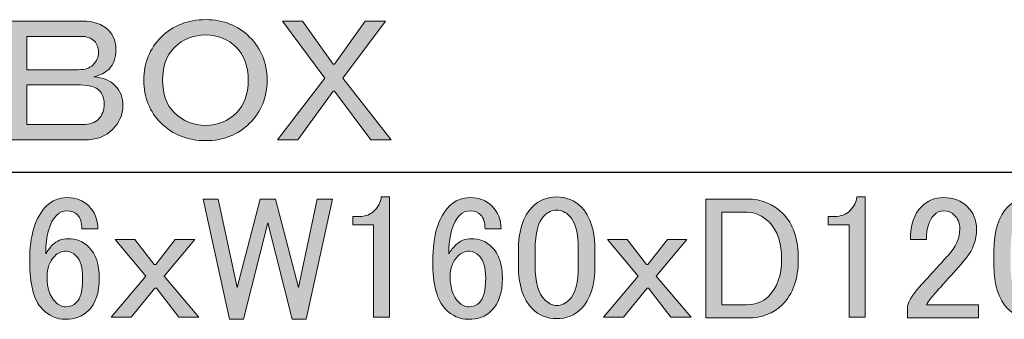
# Model space of a CAD drawing. Units: inches. Extents: x -3 to 213, y -3 to 300.
# Drawn here: x 174 to 194, y 253 to 259 of the extents above; entities that cross this region are included whole.
import ezdxf

# ---------------------------------------------------------------- set-up
doc = ezdxf.new("R2010")
doc.units = ezdxf.units.IN
doc.header["$MEASUREMENT"] = 0
doc.layers.add('_U+30EC_U+30A4_U+30E4_U+30FC 1', color=7, linetype='Continuous')

# ---------------------------------------------------------------- blocks, each defined once
blk = doc.blocks.new('block 88')
at = {"layer": '_U+30EC_U+30A4_U+30E4_U+30FC 1', "color": 29, "lineweight": 25}
blk.add_lwpolyline([(166.066, 255.765), (207.512, 255.765)], dxfattribs=at)
blk = doc.blocks.new('block 117')
at = {"layer": '_U+30EC_U+30A4_U+30E4_U+30FC 1'}
h = blk.add_hatch(color=29, dxfattribs=at)
h.dxf.hatch_style = 2
edge = h.paths.add_edge_path()
edge.add_spline(control_points=[(173.85, 258.757), (173.85, 258.757), (175.269, 258.757), (175.269, 258.757), (175.489, 258.757), (175.659, 258.697), (175.779, 258.578), (175.88, 258.477), (175.93, 258.348), (175.93, 258.192), (175.93, 258.027), (175.884, 257.898), (175.793, 257.806), (175.719, 257.733), (175.618, 257.682), (175.489, 257.655), (175.673, 257.636), (175.815, 257.577), (175.917, 257.476), (176.018, 257.374), (176.068, 257.241), (176.068, 257.076), (176.068, 256.901), (175.999, 256.745), (175.861, 256.608), (175.724, 256.47), (175.535, 256.401), (175.296, 256.401), (175.296, 256.401), (173.85, 256.401), (173.85, 256.401), (173.85, 256.401), (173.85, 258.757), (173.85, 258.757)], knot_values=[0, 0, 0, 0, 1, 1, 1, 2, 2, 2, 3, 3, 3, 4, 4, 4, 5, 5, 5, 6, 6, 6, 7, 7, 7, 8, 8, 8, 9, 9, 9, 10, 10, 10, 11, 11, 11, 11], degree=3, periodic=1)
edge = h.paths.add_edge_path()
edge.add_spline(control_points=[(174.166, 258.454), (174.166, 258.454), (174.166, 257.793), (174.166, 257.793), (174.166, 257.793), (175.186, 257.793), (175.186, 257.793), (175.315, 257.793), (175.411, 257.825), (175.476, 257.889), (175.549, 257.963), (175.586, 258.045), (175.586, 258.137), (175.586, 258.229), (175.558, 258.303), (175.503, 258.358), (175.439, 258.422), (175.352, 258.454), (175.241, 258.454), (175.241, 258.454), (174.166, 258.454), (174.166, 258.454)], knot_values=[0, 0, 0, 0, 1, 1, 1, 2, 2, 2, 3, 3, 3, 4, 4, 4, 5, 5, 5, 6, 6, 6, 7, 7, 7, 7], degree=3, periodic=1)
edge = h.paths.add_edge_path()
edge.add_spline(control_points=[(174.166, 257.49), (174.166, 257.49), (174.166, 256.704), (174.166, 256.704), (174.166, 256.704), (175.269, 256.704), (175.269, 256.704), (175.407, 256.704), (175.512, 256.741), (175.586, 256.814), (175.659, 256.888), (175.696, 256.989), (175.696, 257.117), (175.696, 257.228), (175.664, 257.315), (175.6, 257.379), (175.526, 257.453), (175.402, 257.49), (175.228, 257.49), (175.228, 257.49), (174.166, 257.49), (174.166, 257.49)], knot_values=[0, 0, 0, 0, 1, 1, 1, 2, 2, 2, 3, 3, 3, 4, 4, 4, 5, 5, 5, 6, 6, 6, 7, 7, 7, 7], degree=3, periodic=1)
h = blk.add_hatch(color=29, dxfattribs=at)
h.dxf.hatch_style = 2
edge = h.paths.add_edge_path()
edge.add_spline(control_points=[(178.576, 258.44), (178.806, 258.211), (178.921, 257.926), (178.921, 257.586), (178.921, 257.246), (178.806, 256.961), (178.576, 256.732), (178.346, 256.502), (178.057, 256.387), (177.708, 256.387), (177.35, 256.387), (177.056, 256.502), (176.826, 256.732), (176.596, 256.961), (176.482, 257.246), (176.482, 257.586), (176.482, 257.926), (176.596, 258.211), (176.826, 258.44), (177.056, 258.67), (177.35, 258.785), (177.708, 258.785), (178.057, 258.785), (178.346, 258.67), (178.576, 258.44)], knot_values=[0, 0, 0, 0, 1, 1, 1, 2, 2, 2, 3, 3, 3, 4, 4, 4, 5, 5, 5, 6, 6, 6, 7, 7, 7, 8, 8, 8, 8], degree=3, periodic=1)
edge = h.paths.add_edge_path()
edge.add_spline(control_points=[(177.708, 258.482), (177.46, 258.482), (177.253, 258.399), (177.088, 258.234), (176.931, 258.077), (176.854, 257.862), (176.854, 257.586), (176.854, 257.31), (176.931, 257.094), (177.088, 256.938), (177.253, 256.773), (177.46, 256.69), (177.708, 256.69), (177.947, 256.69), (178.149, 256.773), (178.314, 256.938), (178.47, 257.094), (178.549, 257.31), (178.549, 257.586), (178.549, 257.862), (178.47, 258.077), (178.314, 258.234), (178.149, 258.399), (177.947, 258.482), (177.708, 258.482)], knot_values=[0, 0, 0, 0, 1, 1, 1, 2, 2, 2, 3, 3, 3, 4, 4, 4, 5, 5, 5, 6, 6, 6, 7, 7, 7, 8, 8, 8, 8], degree=3, periodic=1)
h = blk.add_hatch(color=29, dxfattribs=at)
h.dxf.hatch_style = 2
h.paths.add_polyline_path([(180.064, 257.627), (179.224, 258.757), (179.623, 258.757), (180.23, 257.903), (180.257, 257.903), (180.864, 258.757), (181.263, 258.757), (180.423, 257.627), (181.374, 256.401), (180.974, 256.401), (180.257, 257.366), (180.23, 257.366), (179.527, 256.401), (179.127, 256.401)])
h = blk.add_hatch(color=29, dxfattribs=at)
h.dxf.hatch_style = 2
edge = h.paths.add_edge_path()
edge.add_spline(control_points=[(174.552, 255.092), (174.663, 255.202), (174.8, 255.257), (174.966, 255.257), (175.14, 255.257), (175.283, 255.202), (175.393, 255.092), (175.512, 254.972), (175.572, 254.821), (175.572, 254.637), (175.572, 254.637), (175.255, 254.637), (175.255, 254.637), (175.255, 254.766), (175.228, 254.857), (175.172, 254.913), (175.117, 254.968), (175.048, 254.995), (174.966, 254.995), (174.883, 254.995), (174.814, 254.968), (174.759, 254.913), (174.612, 254.766), (174.539, 254.508), (174.539, 254.141), (174.575, 254.205), (174.621, 254.265), (174.676, 254.32), (174.759, 254.403), (174.86, 254.444), (174.98, 254.444), (175.145, 254.444), (175.283, 254.389), (175.393, 254.279), (175.531, 254.141), (175.6, 253.934), (175.6, 253.659), (175.6, 253.374), (175.526, 253.158), (175.379, 253.011), (175.269, 252.901), (175.117, 252.846), (174.924, 252.846), (174.759, 252.846), (174.607, 252.914), (174.47, 253.052), (174.304, 253.218), (174.222, 253.535), (174.222, 254.003), (174.222, 254.508), (174.332, 254.871), (174.552, 255.092)], knot_values=[0, 0, 0, 0, 1, 1, 1, 2, 2, 2, 3, 3, 3, 4, 4, 4, 5, 5, 5, 6, 6, 6, 7, 7, 7, 8, 8, 8, 9, 9, 9, 10, 10, 10, 11, 11, 11, 12, 12, 12, 13, 13, 13, 14, 14, 14, 15, 15, 15, 16, 16, 16, 17, 17, 17, 17], degree=3, periodic=1)
edge = h.paths.add_edge_path()
edge.add_spline(control_points=[(174.718, 254.1), (174.616, 253.998), (174.566, 253.86), (174.566, 253.686), (174.566, 253.466), (174.621, 253.3), (174.731, 253.19), (174.796, 253.126), (174.864, 253.094), (174.938, 253.094), (175.021, 253.094), (175.09, 253.121), (175.145, 253.176), (175.228, 253.259), (175.269, 253.42), (175.269, 253.659), (175.269, 253.87), (175.228, 254.017), (175.145, 254.1), (175.08, 254.164), (175.016, 254.196), (174.952, 254.196), (174.86, 254.196), (174.782, 254.164), (174.718, 254.1)], knot_values=[0, 0, 0, 0, 1, 1, 1, 2, 2, 2, 3, 3, 3, 4, 4, 4, 5, 5, 5, 6, 6, 6, 7, 7, 7, 8, 8, 8, 8], degree=3, periodic=1)
h = blk.add_hatch(color=29, dxfattribs=at)
h.dxf.hatch_style = 2
h.paths.add_polyline_path([(177.653, 255.23), (177.956, 255.23), (178.328, 253.479), (178.783, 255.23), (179.086, 255.23), (179.541, 253.479), (179.913, 255.23), (180.216, 255.23), (179.692, 252.846), (179.417, 252.846), (178.934, 254.761), (178.452, 252.846), (178.177, 252.846)])
h = blk.add_hatch(color=29, dxfattribs=at)
h.dxf.hatch_style = 2
edge = h.paths.add_edge_path()
edge.add_spline(control_points=[(181.181, 255.271), (181.181, 255.271), (181.346, 255.271), (181.346, 255.271), (181.346, 255.271), (181.346, 252.887), (181.346, 252.887), (181.346, 252.887), (181.029, 252.887), (181.029, 252.887), (181.029, 252.887), (181.029, 254.72), (181.029, 254.72), (181.029, 254.72), (180.616, 254.72), (180.616, 254.72), (180.616, 254.72), (180.616, 254.885), (180.616, 254.885), (180.616, 254.885), (180.74, 254.885), (180.74, 254.885), (180.868, 254.885), (180.969, 254.922), (181.043, 254.995), (181.126, 255.078), (181.171, 255.17), (181.181, 255.271)], knot_values=[0, 0, 0, 0, 1, 1, 1, 2, 2, 2, 3, 3, 3, 4, 4, 4, 5, 5, 5, 6, 6, 6, 7, 7, 7, 8, 8, 8, 9, 9, 9, 9], degree=3, periodic=1)
h = blk.add_hatch(color=29, dxfattribs=at)
h.dxf.hatch_style = 2
edge = h.paths.add_edge_path()
edge.add_spline(control_points=[(182.531, 255.092), (182.641, 255.202), (182.779, 255.257), (182.945, 255.257), (183.119, 255.257), (183.262, 255.202), (183.372, 255.092), (183.491, 254.972), (183.551, 254.821), (183.551, 254.637), (183.551, 254.637), (183.234, 254.637), (183.234, 254.637), (183.234, 254.766), (183.206, 254.857), (183.151, 254.913), (183.096, 254.968), (183.027, 254.995), (182.945, 254.995), (182.862, 254.995), (182.793, 254.968), (182.738, 254.913), (182.591, 254.766), (182.517, 254.508), (182.517, 254.141), (182.554, 254.205), (182.6, 254.265), (182.655, 254.32), (182.738, 254.403), (182.839, 254.444), (182.958, 254.444), (183.124, 254.444), (183.262, 254.389), (183.372, 254.279), (183.51, 254.141), (183.578, 253.934), (183.578, 253.659), (183.578, 253.374), (183.505, 253.158), (183.358, 253.011), (183.248, 252.901), (183.096, 252.846), (182.903, 252.846), (182.738, 252.846), (182.586, 252.914), (182.448, 253.052), (182.283, 253.218), (182.2, 253.535), (182.2, 254.003), (182.2, 254.508), (182.311, 254.871), (182.531, 255.092)], knot_values=[0, 0, 0, 0, 1, 1, 1, 2, 2, 2, 3, 3, 3, 4, 4, 4, 5, 5, 5, 6, 6, 6, 7, 7, 7, 8, 8, 8, 9, 9, 9, 10, 10, 10, 11, 11, 11, 12, 12, 12, 13, 13, 13, 14, 14, 14, 15, 15, 15, 16, 16, 16, 17, 17, 17, 17], degree=3, periodic=1)
edge = h.paths.add_edge_path()
edge.add_spline(control_points=[(182.697, 254.1), (182.595, 253.998), (182.545, 253.86), (182.545, 253.686), (182.545, 253.466), (182.6, 253.3), (182.71, 253.19), (182.774, 253.126), (182.843, 253.094), (182.917, 253.094), (183, 253.094), (183.069, 253.121), (183.124, 253.176), (183.206, 253.259), (183.248, 253.42), (183.248, 253.659), (183.248, 253.87), (183.206, 254.017), (183.124, 254.1), (183.059, 254.164), (182.995, 254.196), (182.931, 254.196), (182.839, 254.196), (182.761, 254.164), (182.697, 254.1)], knot_values=[0, 0, 0, 0, 1, 1, 1, 2, 2, 2, 3, 3, 3, 4, 4, 4, 5, 5, 5, 6, 6, 6, 7, 7, 7, 8, 8, 8, 8], degree=3, periodic=1)
h = blk.add_hatch(color=29, dxfattribs=at)
h.dxf.hatch_style = 2
edge = h.paths.add_edge_path()
edge.add_spline(control_points=[(183.895, 254.196), (183.895, 254.6), (183.987, 254.894), (184.171, 255.078), (184.3, 255.206), (184.46, 255.271), (184.653, 255.271), (184.846, 255.271), (185.007, 255.206), (185.136, 255.078), (185.319, 254.894), (185.411, 254.6), (185.411, 254.196), (185.411, 254.196), (185.411, 253.92), (185.411, 253.92), (185.411, 253.525), (185.319, 253.236), (185.136, 253.052), (185.007, 252.923), (184.846, 252.859), (184.653, 252.859), (184.46, 252.859), (184.3, 252.923), (184.171, 253.052), (183.987, 253.236), (183.895, 253.525), (183.895, 253.92), (183.895, 253.92), (183.895, 254.196), (183.895, 254.196)], knot_values=[0, 0, 0, 0, 1, 1, 1, 2, 2, 2, 3, 3, 3, 4, 4, 4, 5, 5, 5, 6, 6, 6, 7, 7, 7, 8, 8, 8, 9, 9, 9, 10, 10, 10, 10], degree=3, periodic=1)
edge = h.paths.add_edge_path()
edge.add_spline(control_points=[(184.405, 254.899), (184.286, 254.779), (184.226, 254.554), (184.226, 254.224), (184.226, 254.224), (184.226, 253.907), (184.226, 253.907), (184.226, 253.585), (184.29, 253.36), (184.419, 253.231), (184.492, 253.158), (184.571, 253.121), (184.653, 253.121), (184.745, 253.121), (184.828, 253.158), (184.901, 253.231), (185.021, 253.351), (185.081, 253.576), (185.081, 253.907), (185.081, 253.907), (185.081, 254.224), (185.081, 254.224), (185.081, 254.554), (185.021, 254.779), (184.901, 254.899), (184.828, 254.972), (184.745, 255.009), (184.653, 255.009), (184.561, 255.009), (184.479, 254.972), (184.405, 254.899)], knot_values=[0, 0, 0, 0, 1, 1, 1, 2, 2, 2, 3, 3, 3, 4, 4, 4, 5, 5, 5, 6, 6, 6, 7, 7, 7, 8, 8, 8, 9, 9, 9, 10, 10, 10, 10], degree=3, periodic=1)
h = blk.add_hatch(color=29, dxfattribs=at)
h.dxf.hatch_style = 2
edge = h.paths.add_edge_path()
edge.add_spline(control_points=[(187.602, 255.23), (187.602, 255.23), (188.429, 255.23), (188.429, 255.23), (188.705, 255.23), (188.939, 255.133), (189.132, 254.94), (189.334, 254.738), (189.435, 254.435), (189.435, 254.031), (189.435, 253.645), (189.329, 253.346), (189.118, 253.135), (188.944, 252.96), (188.714, 252.873), (188.429, 252.873), (188.429, 252.873), (187.602, 252.873), (187.602, 252.873), (187.602, 252.873), (187.602, 255.23), (187.602, 255.23)], knot_values=[0, 0, 0, 0, 1, 1, 1, 2, 2, 2, 3, 3, 3, 4, 4, 4, 5, 5, 5, 6, 6, 6, 7, 7, 7, 7], degree=3, periodic=1)
edge = h.paths.add_edge_path()
edge.add_spline(control_points=[(187.919, 254.968), (187.919, 254.968), (187.919, 253.135), (187.919, 253.135), (187.919, 253.135), (188.415, 253.135), (188.415, 253.135), (188.59, 253.135), (188.732, 253.19), (188.843, 253.3), (189.017, 253.475), (189.104, 253.718), (189.104, 254.031), (189.104, 254.361), (189.022, 254.609), (188.856, 254.775), (188.727, 254.903), (188.581, 254.968), (188.415, 254.968), (188.415, 254.968), (187.919, 254.968), (187.919, 254.968)], knot_values=[0, 0, 0, 0, 1, 1, 1, 2, 2, 2, 3, 3, 3, 4, 4, 4, 5, 5, 5, 6, 6, 6, 7, 7, 7, 7], degree=3, periodic=1)
h = blk.add_hatch(color=29, dxfattribs=at)
h.dxf.hatch_style = 2
edge = h.paths.add_edge_path()
edge.add_spline(control_points=[(190.593, 255.271), (190.593, 255.271), (190.758, 255.271), (190.758, 255.271), (190.758, 255.271), (190.758, 252.887), (190.758, 252.887), (190.758, 252.887), (190.441, 252.887), (190.441, 252.887), (190.441, 252.887), (190.441, 254.72), (190.441, 254.72), (190.441, 254.72), (190.028, 254.72), (190.028, 254.72), (190.028, 254.72), (190.028, 254.885), (190.028, 254.885), (190.028, 254.885), (190.152, 254.885), (190.152, 254.885), (190.28, 254.885), (190.381, 254.922), (190.455, 254.995), (190.538, 255.078), (190.583, 255.17), (190.593, 255.271)], knot_values=[0, 0, 0, 0, 1, 1, 1, 2, 2, 2, 3, 3, 3, 4, 4, 4, 5, 5, 5, 6, 6, 6, 7, 7, 7, 8, 8, 8, 9, 9, 9, 9], degree=3, periodic=1)
h = blk.add_hatch(color=29, dxfattribs=at)
h.dxf.hatch_style = 2
edge = h.paths.add_edge_path()
edge.add_spline(control_points=[(191.654, 254.43), (191.654, 254.715), (191.727, 254.931), (191.874, 255.078), (191.993, 255.197), (192.136, 255.257), (192.301, 255.257), (192.503, 255.257), (192.664, 255.197), (192.784, 255.078), (192.903, 254.958), (192.963, 254.811), (192.963, 254.637), (192.963, 254.417), (192.894, 254.224), (192.756, 254.058), (192.627, 253.902), (192.494, 253.75), (192.357, 253.603), (192.283, 253.521), (192.209, 253.438), (192.136, 253.355), (192.072, 253.282), (192.017, 253.208), (191.971, 253.135), (191.971, 253.135), (193.004, 253.135), (193.004, 253.135), (193.004, 253.135), (193.004, 252.873), (193.004, 252.873), (193.004, 252.873), (191.599, 252.873), (191.599, 252.873), (191.599, 252.873), (191.599, 253.107), (191.599, 253.107), (191.617, 253.199), (191.695, 253.328), (191.833, 253.493), (192.062, 253.741), (192.251, 253.948), (192.398, 254.113), (192.554, 254.279), (192.632, 254.453), (192.632, 254.637), (192.632, 254.747), (192.595, 254.839), (192.522, 254.913), (192.467, 254.968), (192.398, 254.995), (192.315, 254.995), (192.241, 254.995), (192.177, 254.968), (192.122, 254.913), (192.021, 254.811), (191.971, 254.651), (191.971, 254.43), (191.971, 254.43), (191.654, 254.43), (191.654, 254.43)], knot_values=[0, 0, 0, 0, 1, 1, 1, 2, 2, 2, 3, 3, 3, 4, 4, 4, 5, 5, 5, 6, 6, 6, 7, 7, 7, 8, 8, 8, 9, 9, 9, 10, 10, 10, 11, 11, 11, 12, 12, 12, 13, 13, 13, 14, 14, 14, 15, 15, 15, 16, 16, 16, 17, 17, 17, 18, 18, 18, 19, 19, 19, 20, 20, 20, 20], degree=3, periodic=1)
h = blk.add_hatch(color=29, dxfattribs=at)
h.dxf.hatch_style = 2
edge = h.paths.add_edge_path()
edge.add_spline(control_points=[(193.307, 254.196), (193.307, 254.6), (193.399, 254.894), (193.583, 255.078), (193.712, 255.206), (193.872, 255.271), (194.065, 255.271), (194.258, 255.271), (194.419, 255.206), (194.548, 255.078), (194.731, 254.894), (194.823, 254.6), (194.823, 254.196), (194.823, 254.196), (194.823, 253.92), (194.823, 253.92), (194.823, 253.525), (194.731, 253.236), (194.548, 253.052), (194.419, 252.923), (194.258, 252.859), (194.065, 252.859), (193.872, 252.859), (193.712, 252.923), (193.583, 253.052), (193.399, 253.236), (193.307, 253.525), (193.307, 253.92), (193.307, 253.92), (193.307, 254.196), (193.307, 254.196)], knot_values=[0, 0, 0, 0, 1, 1, 1, 2, 2, 2, 3, 3, 3, 4, 4, 4, 5, 5, 5, 6, 6, 6, 7, 7, 7, 8, 8, 8, 9, 9, 9, 10, 10, 10, 10], degree=3, periodic=1)
edge = h.paths.add_edge_path()
edge.add_spline(control_points=[(193.817, 254.899), (193.698, 254.779), (193.638, 254.554), (193.638, 254.224), (193.638, 254.224), (193.638, 253.907), (193.638, 253.907), (193.638, 253.585), (193.702, 253.36), (193.831, 253.231), (193.904, 253.158), (193.983, 253.121), (194.065, 253.121), (194.157, 253.121), (194.24, 253.158), (194.313, 253.231), (194.433, 253.351), (194.493, 253.576), (194.493, 253.907), (194.493, 253.907), (194.493, 254.224), (194.493, 254.224), (194.493, 254.554), (194.433, 254.779), (194.313, 254.899), (194.24, 254.972), (194.157, 255.009), (194.065, 255.009), (193.973, 255.009), (193.891, 254.972), (193.817, 254.899)], knot_values=[0, 0, 0, 0, 1, 1, 1, 2, 2, 2, 3, 3, 3, 4, 4, 4, 5, 5, 5, 6, 6, 6, 7, 7, 7, 8, 8, 8, 9, 9, 9, 10, 10, 10, 10], degree=3, periodic=1)
h = blk.add_hatch(color=29, dxfattribs=at)
h.dxf.hatch_style = 2
h.paths.add_polyline_path([(175.917, 254.43), (176.302, 254.43), (176.688, 253.934), (176.716, 253.934), (177.102, 254.43), (177.488, 254.43), (176.881, 253.7), (177.57, 252.887), (177.171, 252.887), (176.73, 253.466), (176.702, 253.466), (176.234, 252.887), (175.834, 252.887), (176.523, 253.7)])
h = blk.add_hatch(color=29, dxfattribs=at)
h.dxf.hatch_style = 2
h.paths.add_polyline_path([(185.659, 254.43), (186.045, 254.43), (186.431, 253.934), (186.459, 253.934), (186.844, 254.43), (187.23, 254.43), (186.624, 253.7), (187.313, 252.887), (186.913, 252.887), (186.472, 253.466), (186.445, 253.466), (185.976, 252.887), (185.577, 252.887), (186.266, 253.7)])
at = {"layer": '_U+30EC_U+30A4_U+30E4_U+30FC 1', "lineweight": 0}
for points in [[(180.064, 257.627), (179.224, 258.757), (179.623, 258.757), (180.23, 257.903), (180.257, 257.903), (180.864, 258.757), (181.263, 258.757), (180.423, 257.627), (181.374, 256.401), (180.974, 256.401), (180.257, 257.366), (180.23, 257.366), (179.527, 256.401), (179.127, 256.401), (180.064, 257.627)], [(177.653, 255.23), (177.956, 255.23), (178.328, 253.479), (178.783, 255.23), (179.086, 255.23), (179.541, 253.479), (179.913, 255.23), (180.216, 255.23), (179.692, 252.846), (179.417, 252.846), (178.934, 254.761), (178.452, 252.846), (178.177, 252.846), (177.653, 255.23)], [(175.917, 254.43), (176.302, 254.43), (176.688, 253.934), (176.716, 253.934), (177.102, 254.43), (177.488, 254.43), (176.881, 253.7), (177.57, 252.887), (177.171, 252.887), (176.73, 253.466), (176.702, 253.466), (176.234, 252.887), (175.834, 252.887), (176.523, 253.7), (175.917, 254.43)], [(185.659, 254.43), (186.045, 254.43), (186.431, 253.934), (186.459, 253.934), (186.844, 254.43), (187.23, 254.43), (186.624, 253.7), (187.313, 252.887), (186.913, 252.887), (186.472, 253.466), (186.445, 253.466), (185.976, 252.887), (185.577, 252.887), (186.266, 253.7), (185.659, 254.43)]]:
    blk.add_lwpolyline(points, dxfattribs=at)
for points, knots in [([(173.85, 258.757), (173.85, 258.757), (175.269, 258.757), (175.269, 258.757), (175.489, 258.757), (175.659, 258.697), (175.779, 258.578), (175.88, 258.477), (175.93, 258.348), (175.93, 258.192), (175.93, 258.027), (175.884, 257.898), (175.793, 257.806), (175.719, 257.733), (175.618, 257.682), (175.489, 257.655), (175.673, 257.636), (175.815, 257.577), (175.917, 257.476), (176.018, 257.374), (176.068, 257.241), (176.068, 257.076), (176.068, 256.901), (175.999, 256.745), (175.861, 256.608), (175.724, 256.47), (175.535, 256.401), (175.296, 256.401), (175.296, 256.401), (173.85, 256.401), (173.85, 256.401), (173.85, 256.401), (173.85, 258.757), (173.85, 258.757)], [0, 0, 0, 0, 1, 1, 1, 2, 2, 2, 3, 3, 3, 4, 4, 4, 5, 5, 5, 6, 6, 6, 7, 7, 7, 8, 8, 8, 9, 9, 9, 10, 10, 10, 11, 11, 11, 11]), ([(178.576, 258.44), (178.806, 258.211), (178.921, 257.926), (178.921, 257.586), (178.921, 257.246), (178.806, 256.961), (178.576, 256.732), (178.346, 256.502), (178.057, 256.387), (177.708, 256.387), (177.35, 256.387), (177.056, 256.502), (176.826, 256.732), (176.596, 256.961), (176.482, 257.246), (176.482, 257.586), (176.482, 257.926), (176.596, 258.211), (176.826, 258.44), (177.056, 258.67), (177.35, 258.785), (177.708, 258.785), (178.057, 258.785), (178.346, 258.67), (178.576, 258.44)], [0, 0, 0, 0, 1, 1, 1, 2, 2, 2, 3, 3, 3, 4, 4, 4, 5, 5, 5, 6, 6, 6, 7, 7, 7, 8, 8, 8, 8]), ([(174.166, 258.454), (174.166, 258.454), (174.166, 257.793), (174.166, 257.793), (174.166, 257.793), (175.186, 257.793), (175.186, 257.793), (175.315, 257.793), (175.411, 257.825), (175.476, 257.889), (175.549, 257.963), (175.586, 258.045), (175.586, 258.137), (175.586, 258.229), (175.558, 258.303), (175.503, 258.358), (175.439, 258.422), (175.352, 258.454), (175.241, 258.454), (175.241, 258.454), (174.166, 258.454), (174.166, 258.454)], [0, 0, 0, 0, 1, 1, 1, 2, 2, 2, 3, 3, 3, 4, 4, 4, 5, 5, 5, 6, 6, 6, 7, 7, 7, 7]), ([(177.708, 258.482), (177.46, 258.482), (177.253, 258.399), (177.088, 258.234), (176.931, 258.077), (176.854, 257.862), (176.854, 257.586), (176.854, 257.31), (176.931, 257.094), (177.088, 256.938), (177.253, 256.773), (177.46, 256.69), (177.708, 256.69), (177.947, 256.69), (178.149, 256.773), (178.314, 256.938), (178.47, 257.094), (178.549, 257.31), (178.549, 257.586), (178.549, 257.862), (178.47, 258.077), (178.314, 258.234), (178.149, 258.399), (177.947, 258.482), (177.708, 258.482)], [0, 0, 0, 0, 1, 1, 1, 2, 2, 2, 3, 3, 3, 4, 4, 4, 5, 5, 5, 6, 6, 6, 7, 7, 7, 8, 8, 8, 8]), ([(174.166, 257.49), (174.166, 257.49), (174.166, 256.704), (174.166, 256.704), (174.166, 256.704), (175.269, 256.704), (175.269, 256.704), (175.407, 256.704), (175.512, 256.741), (175.586, 256.814), (175.659, 256.888), (175.696, 256.989), (175.696, 257.117), (175.696, 257.228), (175.664, 257.315), (175.6, 257.379), (175.526, 257.453), (175.402, 257.49), (175.228, 257.49), (175.228, 257.49), (174.166, 257.49), (174.166, 257.49)], [0, 0, 0, 0, 1, 1, 1, 2, 2, 2, 3, 3, 3, 4, 4, 4, 5, 5, 5, 6, 6, 6, 7, 7, 7, 7]), ([(174.552, 255.092), (174.663, 255.202), (174.8, 255.257), (174.966, 255.257), (175.14, 255.257), (175.283, 255.202), (175.393, 255.092), (175.512, 254.972), (175.572, 254.821), (175.572, 254.637), (175.572, 254.637), (175.255, 254.637), (175.255, 254.637), (175.255, 254.766), (175.228, 254.857), (175.172, 254.913), (175.117, 254.968), (175.048, 254.995), (174.966, 254.995), (174.883, 254.995), (174.814, 254.968), (174.759, 254.913), (174.612, 254.766), (174.539, 254.508), (174.539, 254.141), (174.575, 254.205), (174.621, 254.265), (174.676, 254.32), (174.759, 254.403), (174.86, 254.444), (174.98, 254.444), (175.145, 254.444), (175.283, 254.389), (175.393, 254.279), (175.531, 254.141), (175.6, 253.934), (175.6, 253.659), (175.6, 253.374), (175.526, 253.158), (175.379, 253.011), (175.269, 252.901), (175.117, 252.846), (174.924, 252.846), (174.759, 252.846), (174.607, 252.914), (174.47, 253.052), (174.304, 253.218), (174.222, 253.535), (174.222, 254.003), (174.222, 254.508), (174.332, 254.871), (174.552, 255.092)], [0, 0, 0, 0, 1, 1, 1, 2, 2, 2, 3, 3, 3, 4, 4, 4, 5, 5, 5, 6, 6, 6, 7, 7, 7, 8, 8, 8, 9, 9, 9, 10, 10, 10, 11, 11, 11, 12, 12, 12, 13, 13, 13, 14, 14, 14, 15, 15, 15, 16, 16, 16, 17, 17, 17, 17]), ([(181.181, 255.271), (181.181, 255.271), (181.346, 255.271), (181.346, 255.271), (181.346, 255.271), (181.346, 252.887), (181.346, 252.887), (181.346, 252.887), (181.029, 252.887), (181.029, 252.887), (181.029, 252.887), (181.029, 254.72), (181.029, 254.72), (181.029, 254.72), (180.616, 254.72), (180.616, 254.72), (180.616, 254.72), (180.616, 254.885), (180.616, 254.885), (180.616, 254.885), (180.74, 254.885), (180.74, 254.885), (180.868, 254.885), (180.969, 254.922), (181.043, 254.995), (181.126, 255.078), (181.171, 255.17), (181.181, 255.271)], [0, 0, 0, 0, 1, 1, 1, 2, 2, 2, 3, 3, 3, 4, 4, 4, 5, 5, 5, 6, 6, 6, 7, 7, 7, 8, 8, 8, 9, 9, 9, 9]), ([(182.531, 255.092), (182.641, 255.202), (182.779, 255.257), (182.945, 255.257), (183.119, 255.257), (183.262, 255.202), (183.372, 255.092), (183.491, 254.972), (183.551, 254.821), (183.551, 254.637), (183.551, 254.637), (183.234, 254.637), (183.234, 254.637), (183.234, 254.766), (183.206, 254.857), (183.151, 254.913), (183.096, 254.968), (183.027, 254.995), (182.945, 254.995), (182.862, 254.995), (182.793, 254.968), (182.738, 254.913), (182.591, 254.766), (182.517, 254.508), (182.517, 254.141), (182.554, 254.205), (182.6, 254.265), (182.655, 254.32), (182.738, 254.403), (182.839, 254.444), (182.958, 254.444), (183.124, 254.444), (183.262, 254.389), (183.372, 254.279), (183.51, 254.141), (183.578, 253.934), (183.578, 253.659), (183.578, 253.374), (183.505, 253.158), (183.358, 253.011), (183.248, 252.901), (183.096, 252.846), (182.903, 252.846), (182.738, 252.846), (182.586, 252.914), (182.448, 253.052), (182.283, 253.218), (182.2, 253.535), (182.2, 254.003), (182.2, 254.508), (182.311, 254.871), (182.531, 255.092)], [0, 0, 0, 0, 1, 1, 1, 2, 2, 2, 3, 3, 3, 4, 4, 4, 5, 5, 5, 6, 6, 6, 7, 7, 7, 8, 8, 8, 9, 9, 9, 10, 10, 10, 11, 11, 11, 12, 12, 12, 13, 13, 13, 14, 14, 14, 15, 15, 15, 16, 16, 16, 17, 17, 17, 17]), ([(183.895, 254.196), (183.895, 254.6), (183.987, 254.894), (184.171, 255.078), (184.3, 255.206), (184.46, 255.271), (184.653, 255.271), (184.846, 255.271), (185.007, 255.206), (185.136, 255.078), (185.319, 254.894), (185.411, 254.6), (185.411, 254.196), (185.411, 254.196), (185.411, 253.92), (185.411, 253.92), (185.411, 253.525), (185.319, 253.236), (185.136, 253.052), (185.007, 252.923), (184.846, 252.859), (184.653, 252.859), (184.46, 252.859), (184.3, 252.923), (184.171, 253.052), (183.987, 253.236), (183.895, 253.525), (183.895, 253.92), (183.895, 253.92), (183.895, 254.196), (183.895, 254.196)], [0, 0, 0, 0, 1, 1, 1, 2, 2, 2, 3, 3, 3, 4, 4, 4, 5, 5, 5, 6, 6, 6, 7, 7, 7, 8, 8, 8, 9, 9, 9, 10, 10, 10, 10]), ([(187.602, 255.23), (187.602, 255.23), (188.429, 255.23), (188.429, 255.23), (188.705, 255.23), (188.939, 255.133), (189.132, 254.94), (189.334, 254.738), (189.435, 254.435), (189.435, 254.031), (189.435, 253.645), (189.329, 253.346), (189.118, 253.135), (188.944, 252.96), (188.714, 252.873), (188.429, 252.873), (188.429, 252.873), (187.602, 252.873), (187.602, 252.873), (187.602, 252.873), (187.602, 255.23), (187.602, 255.23)], [0, 0, 0, 0, 1, 1, 1, 2, 2, 2, 3, 3, 3, 4, 4, 4, 5, 5, 5, 6, 6, 6, 7, 7, 7, 7]), ([(190.593, 255.271), (190.593, 255.271), (190.758, 255.271), (190.758, 255.271), (190.758, 255.271), (190.758, 252.887), (190.758, 252.887), (190.758, 252.887), (190.441, 252.887), (190.441, 252.887), (190.441, 252.887), (190.441, 254.72), (190.441, 254.72), (190.441, 254.72), (190.028, 254.72), (190.028, 254.72), (190.028, 254.72), (190.028, 254.885), (190.028, 254.885), (190.028, 254.885), (190.152, 254.885), (190.152, 254.885), (190.28, 254.885), (190.381, 254.922), (190.455, 254.995), (190.538, 255.078), (190.583, 255.17), (190.593, 255.271)], [0, 0, 0, 0, 1, 1, 1, 2, 2, 2, 3, 3, 3, 4, 4, 4, 5, 5, 5, 6, 6, 6, 7, 7, 7, 8, 8, 8, 9, 9, 9, 9]), ([(191.654, 254.43), (191.654, 254.715), (191.727, 254.931), (191.874, 255.078), (191.993, 255.197), (192.136, 255.257), (192.301, 255.257), (192.503, 255.257), (192.664, 255.197), (192.784, 255.078), (192.903, 254.958), (192.963, 254.811), (192.963, 254.637), (192.963, 254.417), (192.894, 254.224), (192.756, 254.058), (192.627, 253.902), (192.494, 253.75), (192.357, 253.603), (192.283, 253.521), (192.209, 253.438), (192.136, 253.355), (192.072, 253.282), (192.017, 253.208), (191.971, 253.135), (191.971, 253.135), (193.004, 253.135), (193.004, 253.135), (193.004, 253.135), (193.004, 252.873), (193.004, 252.873), (193.004, 252.873), (191.599, 252.873), (191.599, 252.873), (191.599, 252.873), (191.599, 253.107), (191.599, 253.107), (191.617, 253.199), (191.695, 253.328), (191.833, 253.493), (192.062, 253.741), (192.251, 253.948), (192.398, 254.113), (192.554, 254.279), (192.632, 254.453), (192.632, 254.637), (192.632, 254.747), (192.595, 254.839), (192.522, 254.913), (192.467, 254.968), (192.398, 254.995), (192.315, 254.995), (192.241, 254.995), (192.177, 254.968), (192.122, 254.913), (192.021, 254.811), (191.971, 254.651), (191.971, 254.43), (191.971, 254.43), (191.654, 254.43), (191.654, 254.43)], [0, 0, 0, 0, 1, 1, 1, 2, 2, 2, 3, 3, 3, 4, 4, 4, 5, 5, 5, 6, 6, 6, 7, 7, 7, 8, 8, 8, 9, 9, 9, 10, 10, 10, 11, 11, 11, 12, 12, 12, 13, 13, 13, 14, 14, 14, 15, 15, 15, 16, 16, 16, 17, 17, 17, 18, 18, 18, 19, 19, 19, 20, 20, 20, 20]), ([(193.307, 254.196), (193.307, 254.6), (193.399, 254.894), (193.583, 255.078), (193.712, 255.206), (193.872, 255.271), (194.065, 255.271), (194.258, 255.271), (194.419, 255.206), (194.548, 255.078), (194.731, 254.894), (194.823, 254.6), (194.823, 254.196), (194.823, 254.196), (194.823, 253.92), (194.823, 253.92), (194.823, 253.525), (194.731, 253.236), (194.548, 253.052), (194.419, 252.923), (194.258, 252.859), (194.065, 252.859), (193.872, 252.859), (193.712, 252.923), (193.583, 253.052), (193.399, 253.236), (193.307, 253.525), (193.307, 253.92), (193.307, 253.92), (193.307, 254.196), (193.307, 254.196)], [0, 0, 0, 0, 1, 1, 1, 2, 2, 2, 3, 3, 3, 4, 4, 4, 5, 5, 5, 6, 6, 6, 7, 7, 7, 8, 8, 8, 9, 9, 9, 10, 10, 10, 10]), ([(184.405, 254.899), (184.286, 254.779), (184.226, 254.554), (184.226, 254.224), (184.226, 254.224), (184.226, 253.907), (184.226, 253.907), (184.226, 253.585), (184.29, 253.36), (184.419, 253.231), (184.492, 253.158), (184.571, 253.121), (184.653, 253.121), (184.745, 253.121), (184.828, 253.158), (184.901, 253.231), (185.021, 253.351), (185.081, 253.576), (185.081, 253.907), (185.081, 253.907), (185.081, 254.224), (185.081, 254.224), (185.081, 254.554), (185.021, 254.779), (184.901, 254.899), (184.828, 254.972), (184.745, 255.009), (184.653, 255.009), (184.561, 255.009), (184.479, 254.972), (184.405, 254.899)], [0, 0, 0, 0, 1, 1, 1, 2, 2, 2, 3, 3, 3, 4, 4, 4, 5, 5, 5, 6, 6, 6, 7, 7, 7, 8, 8, 8, 9, 9, 9, 10, 10, 10, 10]), ([(187.919, 254.968), (187.919, 254.968), (187.919, 253.135), (187.919, 253.135), (187.919, 253.135), (188.415, 253.135), (188.415, 253.135), (188.59, 253.135), (188.732, 253.19), (188.843, 253.3), (189.017, 253.475), (189.104, 253.718), (189.104, 254.031), (189.104, 254.361), (189.022, 254.609), (188.856, 254.775), (188.727, 254.903), (188.581, 254.968), (188.415, 254.968), (188.415, 254.968), (187.919, 254.968), (187.919, 254.968)], [0, 0, 0, 0, 1, 1, 1, 2, 2, 2, 3, 3, 3, 4, 4, 4, 5, 5, 5, 6, 6, 6, 7, 7, 7, 7]), ([(174.718, 254.1), (174.616, 253.998), (174.566, 253.86), (174.566, 253.686), (174.566, 253.466), (174.621, 253.3), (174.731, 253.19), (174.796, 253.126), (174.864, 253.094), (174.938, 253.094), (175.021, 253.094), (175.09, 253.121), (175.145, 253.176), (175.228, 253.259), (175.269, 253.42), (175.269, 253.659), (175.269, 253.87), (175.228, 254.017), (175.145, 254.1), (175.08, 254.164), (175.016, 254.196), (174.952, 254.196), (174.86, 254.196), (174.782, 254.164), (174.718, 254.1)], [0, 0, 0, 0, 1, 1, 1, 2, 2, 2, 3, 3, 3, 4, 4, 4, 5, 5, 5, 6, 6, 6, 7, 7, 7, 8, 8, 8, 8]), ([(182.697, 254.1), (182.595, 253.998), (182.545, 253.86), (182.545, 253.686), (182.545, 253.466), (182.6, 253.3), (182.71, 253.19), (182.774, 253.126), (182.843, 253.094), (182.917, 253.094), (183, 253.094), (183.069, 253.121), (183.124, 253.176), (183.206, 253.259), (183.248, 253.42), (183.248, 253.659), (183.248, 253.87), (183.206, 254.017), (183.124, 254.1), (183.059, 254.164), (182.995, 254.196), (182.931, 254.196), (182.839, 254.196), (182.761, 254.164), (182.697, 254.1)], [0, 0, 0, 0, 1, 1, 1, 2, 2, 2, 3, 3, 3, 4, 4, 4, 5, 5, 5, 6, 6, 6, 7, 7, 7, 8, 8, 8, 8])]:
    blk.add_open_spline(points, degree=3, knots=knots, dxfattribs=at)

msp = doc.modelspace()

# ---------------------------------------------------------------- block references
at = {"layer": '_U+30EC_U+30A4_U+30E4_U+30FC 1'}
for name in ['block 117', 'block 88']:
    msp.add_blockref(name, (0, 0), dxfattribs=at)

doc.saveas('drawing.dxf')
